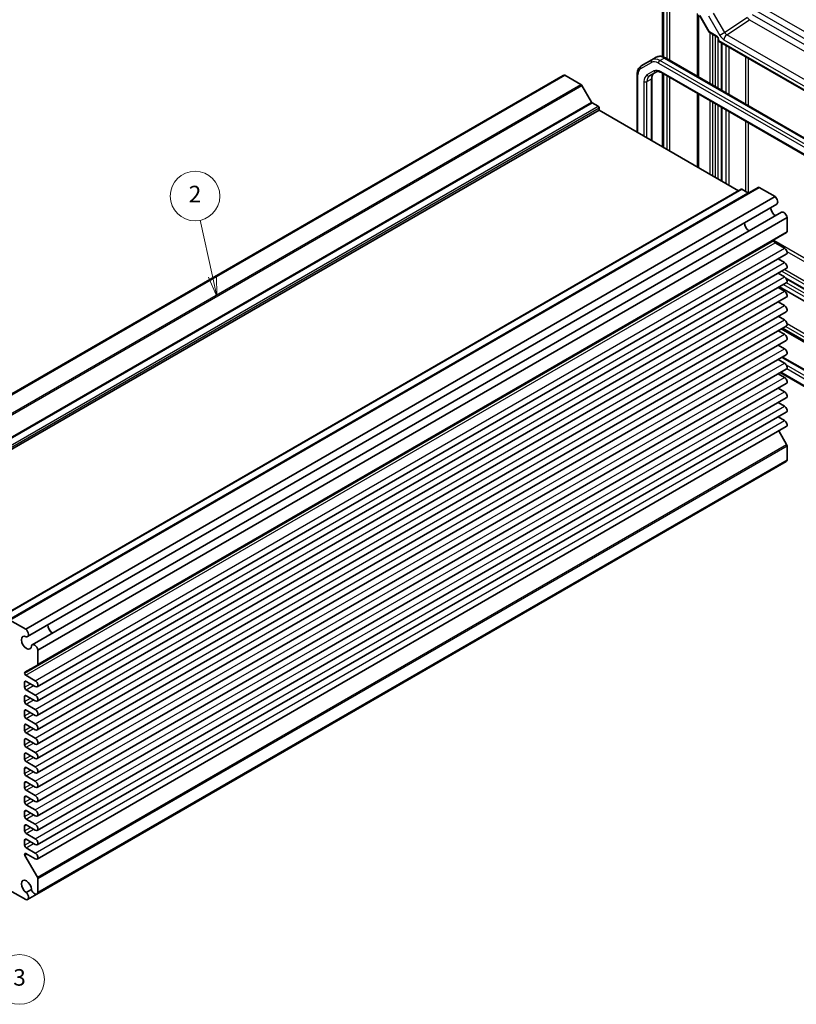
# Model space of a CAD drawing. Units: millimetres. Extents: x 29 to 3774, y 16 to 859.
# Drawn here: x 526 to 714, y 216 to 454 of the extents above; entities that cross this region are included whole.
import ezdxf

# ---------------------------------------------------------------- set-up
doc = ezdxf.new("R2010")
doc.units = ezdxf.units.MM
doc.header["$LTSCALE"] = 2
for name, color, linetype, lineweight in [('Symbol (TK)', 100, 'Continuous', 18), ('Visible (ISO)', 7, 'Continuous', 35), ('Visible Narrow (ISO)', 7, 'Continuous', 25)]:
    doc.layers.add(name, color=color, linetype=linetype, lineweight=lineweight)
doc.styles.add('Note Text (TK2)', font='txt')

# ---------------------------------------------------------------- blocks, each defined once
blk = doc.blocks.new('バルーン2')
at = {"layer": 'Symbol (TK)', "color": 100}
for p, q in [((286.42, 195.83), (284.96, 202.59)), ((285.93, 195.72), (286.95, 193.39)), ((286.42, 195.83), (286.95, 193.39)), ((286.95, 193.39), (286.91, 195.93))]:
    blk.add_line(p, q, dxfattribs=at)
at = {"layer": 'Symbol (TK)'}
blk.add_circle((284.32, 205.51), 3, dxfattribs=at)
at = {"layer": 'Symbol (TK)', "color": 7, "insert": (284.32, 205.49), "char_height": 2, "attachment_point": 5, "style": 'Note Text (TK2)'}
blk.add_mtext('2', dxfattribs=at)
blk = doc.blocks.new('バルーン5')
at = {"layer": 'Symbol (TK)', "color": 100}
for p, q in [((256.22, 117.67), (254.44, 119.42)), ((256.57, 118.02), (254.44, 119.42)), ((254.44, 119.42), (255.87, 117.31)), ((256.22, 117.67), (260.99, 112.97))]:
    blk.add_line(p, q, dxfattribs=at)
at = {"layer": 'Symbol (TK)'}
blk.add_circle((263.12, 110.87), 3, dxfattribs=at)
at = {"layer": 'Symbol (TK)', "color": 7, "insert": (263.12, 110.86), "char_height": 2, "attachment_point": 5, "style": 'Note Text (TK2)'}
blk.add_mtext('3', dxfattribs=at)

msp = doc.modelspace()

# ---------------------------------------------------------------- linework, layer by layer
at = {"layer": 'Visible (ISO)'}
for p, q in [((681.608, 457.9216), (681.608, 444.6826)), ((690.5887, 454.5743), (692.8802, 450.6052)), ((692.9979, 450.4875), (694.6832, 449.5145)), ((695.1402, 448.7229), (695.1402, 448.4341)), ((695.1402, 448.4341), (695.2867, 448.5187)), ((695.1402, 448.4341), (728.4275, 429.2157)), ((695.8361, 448.0324), (695.8361, 436.5592)), ((679.0114, 443.9465), (676.4256, 442.4536)), ((679.0114, 443.9465), (680.072, 444.5589)), ((722.2139, 421.33), (682.272, 444.3905)), ((476.5818, 335.6556), (657.6011, 440.1672)), ((476.9979, 335.6687), (658.0173, 440.1803)), ((661.8597, 437.9618), (658.0173, 440.1803)), ((675.4714, 440.4641), (675.4714, 426.4289)), ((678.4312, 440.032), (680.1058, 440.9987)), ((681.3558, 440.8254), (720.0089, 418.509)), ((681.608, 440.6797), (681.608, 422.8859)), ((679.017, 439.4751), (679.017, 424.3818)), ((664.4189, 433.6983), (662.1097, 437.6979)), ((666.0366, 432.6926), (664.5689, 433.54)), ((485.2294, 327.2421), (666.2487, 431.7536)), ((666.2487, 431.7536), (666.2487, 432.3252)), ((699.9606, 412.2901), (666.2487, 431.7536)), ((695.8361, 432.4651), (695.8361, 414.6713)), ((519.5862, 308.1509), (700.6055, 412.6625)), ((523.6631, 308.607), (704.6824, 413.1186)), ((702.2232, 411.8002), (700.7555, 412.6476)), ((708.7748, 410.8754), (704.9324, 413.0938)), ((527.7555, 306.3638), (708.7748, 410.8754)), ((528.1716, 304.5712), (709.191, 409.0827)), ((529.3166, 302.5881), (710.3359, 407.0996)), ((530.661, 301.3314), (711.6803, 405.8429)), ((711.6803, 402.4268), (711.6803, 405.8429)), ((530.5574, 297.6863), (711.5768, 402.1979)), ((708.4983, 400.2368), (708.4983, 400.2853)), ((711.0616, 398.4303), (708.7812, 399.747)), ((530.4798, 292.4466), (711.4991, 396.9581)), ((711.0616, 394.9602), (709.5501, 395.8329)), ((530.4798, 288.9765), (711.4991, 393.488)), ((711.0616, 391.4901), (709.5501, 392.3628)), ((711.5166, 390.9971), (723.9083, 383.8428)), ((530.4798, 285.5064), (711.4991, 390.0179)), ((711.0616, 388.02), (709.5501, 388.8927)), ((709.886, 389.0866), (723.9083, 380.9908)), ((530.4798, 282.0362), (711.4991, 386.5478)), ((711.0616, 384.5499), (709.5501, 385.4226)), ((530.4798, 278.5661), (711.4991, 383.0777)), ((711.0616, 381.0798), (709.5501, 381.9525)), ((530.4798, 275.096), (711.4991, 379.6076)), ((711.0616, 377.6097), (709.5501, 378.4823)), ((710.276, 378.9014), (723.9083, 371.0308)), ((530.4798, 271.6259), (711.4991, 376.1375)), ((711.0616, 374.1396), (709.5501, 375.0122)), ((530.4798, 268.1558), (711.4991, 372.6674)), ((711.0616, 370.6695), (709.5501, 371.5421)), ((710.5628, 372.1268), (721.5695, 365.772)), ((530.4798, 264.6857), (711.4991, 369.1973)), ((711.0616, 367.1994), (709.5501, 368.072)), ((710.0224, 368.3447), (720.6532, 362.207)), ((530.4798, 261.2156), (711.4991, 365.7271)), ((711.0616, 363.7292), (709.5501, 364.6019)), ((530.4798, 257.7455), (711.4991, 362.257)), ((711.0616, 360.2591), (709.5501, 361.1318)), ((530.4798, 254.2754), (711.4991, 358.7869)), ((711.0616, 356.789), (709.5501, 357.6617)), ((530.4798, 250.8053), (711.4991, 355.3168)), ((711.5768, 350.9978), (709.6872, 354.2707)), ((711.6803, 347.2332), (711.6803, 350.6493)), ((530.4416, 242.3678), (711.4609, 346.8793)), ((530.661, 242.7216), (711.6803, 347.2332)), ((527.7555, 306.3638), (523.9131, 308.5823)), ((530.661, 297.9152), (530.661, 301.3314)), ((527.5619, 295.9568), (530.5574, 297.6863)), ((527.479, 295.7253), (527.479, 295.7737)), ((530.0423, 293.9188), (527.7619, 295.2354)), ((527.479, 292.3368), (527.479, 293.5616)), ((527.8326, 293.7657), (530.0423, 292.4899)), ((530.0423, 290.4487), (527.8326, 291.7245)), ((527.8326, 290.2956), (530.0423, 289.0198)), ((527.479, 288.8667), (527.479, 290.0915)), ((530.0423, 286.9786), (527.8326, 288.2543)), ((527.479, 285.3966), (527.479, 286.6213)), ((527.8326, 286.8255), (530.0423, 285.5497)), ((527.479, 281.9265), (527.479, 283.1512)), ((530.0423, 283.5085), (527.8326, 284.7842)), ((527.8326, 283.3554), (530.0423, 282.0796)), ((530.0423, 280.0383), (527.8326, 281.3141)), ((527.479, 278.4564), (527.479, 279.6811)), ((527.8326, 279.8853), (530.0423, 278.6095)), ((527.479, 274.9863), (527.479, 276.211)), ((530.0423, 276.5682), (527.8326, 277.844)), ((527.8326, 276.4151), (530.0423, 275.1394)), ((530.0423, 273.0981), (527.8326, 274.3739)), ((527.479, 271.5162), (527.479, 272.7409)), ((527.8326, 272.945), (530.0423, 271.6693)), ((527.479, 268.0461), (527.479, 269.2708)), ((530.0423, 269.628), (527.8326, 270.9038)), ((527.8326, 269.4749), (530.0423, 268.1991)), ((530.0423, 266.1579), (527.8326, 267.4337)), ((527.479, 264.5759), (527.479, 265.8007)), ((527.8326, 266.0048), (530.0423, 264.729)), ((527.479, 261.1058), (527.479, 262.3306)), ((530.0423, 262.6878), (527.8326, 263.9636)), ((527.8326, 262.5347), (530.0423, 261.2589)), ((530.0423, 259.2177), (527.8326, 260.4935)), ((527.479, 257.6357), (527.479, 258.8605)), ((527.8326, 259.0646), (530.0423, 257.7888)), ((530.0423, 255.7476), (527.8326, 257.0233)), ((527.479, 254.1656), (527.479, 255.3904)), ((527.8326, 255.5945), (530.0423, 254.3187)), ((527.7619, 252.1652), (530.0423, 250.8486)), ((530.0423, 252.2775), (527.8326, 253.5532)), ((527.479, 251.9535), (527.479, 252.0019)), ((530.5574, 246.4862), (527.5619, 251.6747)), ((530.661, 242.7216), (530.661, 246.1377)), ((523.9131, 243.2625), (527.7555, 241.0441)), ((529.1256, 243.4825), (527.8642, 242.7542)), ((528.1716, 241.0572), (530.4416, 242.3678))]:
    msp.add_line(p, q, dxfattribs=at)
for centre, major_axis, start_param, end_param in [((658.1636, 439.1929), (-0.5625, 0.9743), 5.68283027, 6.28318531), ((661.8597, 437.5536), (-0.25, 0.433), 4.71238898, 5.49778714), ((664.5689, 433.7849), (-0.15, 0.2598), 1.57079633, 2.35619449), ((666.0366, 432.4476), (-0.15, 0.2598), 3.92699082, 5.49778714), ((700.7555, 412.4026), (-0.15, 0.2598), 5.49778714, 6.28318531), ((702.2232, 412.0452), (0.15, -0.2598), 5.49778714, 6.28318531), ((704.9324, 412.6856), (-0.25, 0.433), 5.49778714, 6.28318531), ((708.6285, 410.057), (0.5625, -0.9743), 0, 2.17115137), ((708.9226, 407.6057), (0.8648, -1.4978), 3.98889302, 5.43588494), ((710.8984, 406.1254), (-0.5625, 0.9743), 4.11203394, 6.28318531), ((702.5587, 403.9315), (-0.85, 1.4722), 0.83186719, 2.30972546), ((711.3268, 402.6309), (0.25, -0.433), 0, 0.78539816), ((708.7812, 400.122), (-0.2, 0.3464), 0, 0.78539816), ((708.7812, 400.0735), (-0.2, 0.3464), 0.78539816, 2.35619449), ((711.0616, 397.7159), (0.4375, -0.7578), 0, 2.35619449), ((711.0616, 394.2458), (0.4375, -0.7578), 0, 2.35619449), ((711.0616, 390.7757), (0.4375, -0.7578), 0, 2.35619449), ((711.0616, 387.3056), (0.4375, -0.7578), 0, 2.35619449), ((711.0616, 383.8355), (0.4375, -0.7578), 0, 2.35619449), ((711.0616, 380.3654), (0.4375, -0.7578), 0, 2.35619449), ((711.0616, 376.8953), (0.4375, -0.7578), 0, 2.35619449), ((711.0616, 373.4251), (0.4375, -0.7578), 0, 2.35619449), ((711.0616, 369.955), (0.4375, -0.7578), 0, 2.35619449), ((711.0616, 366.4849), (0.4375, -0.7578), 0, 2.35619449), ((711.0616, 363.0148), (0.4375, -0.7578), 0, 2.35619449), ((711.0616, 359.5447), (0.4375, -0.7578), 0, 2.35619449), ((711.0616, 356.0746), (0.4375, -0.7578), 0, 2.35619449), ((711.3268, 350.8534), (-0.25, 0.433), 3.92699082, 4.71238898), ((710.8984, 347.8536), (0.5625, -0.9743), 0, 0.60035504), ((534.2672, 306.7684), (0.8648, -1.4978), 3.98889302, 5.43588494), ((534.2672, 306.7684), (0.85, -1.4722), 3.97345985, 5.45131811), ((527.9033, 303.0942), (0.8648, -1.4978), 2.38812796, 7.03665), ((527.6091, 305.5455), (0.5625, -0.9743), 5.82423071, 8.45433667), ((529.8791, 301.6138), (-0.5625, 0.9743), 4.11203394, 6.7421399), ((530.3074, 298.1193), (0.25, -0.433), 0, 0.78539816), ((527.7619, 295.6104), (-0.2, 0.3464), 0, 0.78539816), ((527.7619, 295.562), (-0.2, 0.3464), 0.78539816, 2.35619449), ((527.8326, 293.3574), (-0.25, 0.433), 5.49778714, 7.06858347), ((530.0423, 293.2044), (0.4375, -0.7578), 5.49778714, 8.6393798), ((527.8326, 292.1327), (-0.25, 0.433), 0.78539816, 2.35619449), ((527.8326, 289.8873), (-0.25, 0.433), 5.49778714, 7.06858347), ((530.0423, 289.7342), (0.4375, -0.7578), 5.49778714, 8.6393798), ((527.8326, 288.6626), (-0.25, 0.433), 0.78539816, 2.35619449), ((527.8326, 286.4172), (-0.25, 0.433), 5.49778714, 7.06858347), ((530.0423, 286.2641), (0.4375, -0.7578), 5.49778714, 8.6393798), ((527.8326, 285.1925), (-0.25, 0.433), 0.78539816, 2.35619449), ((527.8326, 282.9471), (-0.25, 0.433), 5.49778714, 7.06858347), ((530.0423, 282.794), (0.4375, -0.7578), 5.49778714, 8.6393798), ((527.8326, 281.7224), (-0.25, 0.433), 0.78539816, 2.35619449), ((527.8326, 279.477), (-0.25, 0.433), 5.49778714, 7.06858347), ((527.8326, 278.2523), (-0.25, 0.433), 0.78539816, 2.35619449), ((530.0423, 279.3239), (0.4375, -0.7578), 5.49778714, 8.6393798), ((527.8326, 276.0069), (-0.25, 0.433), 5.49778714, 7.06858347), ((530.0423, 275.8538), (0.4375, -0.7578), 5.49778714, 8.6393798), ((527.8326, 274.7821), (-0.25, 0.433), 0.78539816, 2.35619449), ((527.8326, 272.5368), (-0.25, 0.433), 5.49778714, 7.06858347), ((527.8326, 271.312), (-0.25, 0.433), 0.78539816, 2.35619449), ((530.0423, 272.3837), (0.4375, -0.7578), 5.49778714, 8.6393798), ((527.8326, 269.0667), (-0.25, 0.433), 5.49778714, 7.06858347), ((530.0423, 268.9136), (0.4375, -0.7578), 5.49778714, 8.6393798), ((527.8326, 267.8419), (-0.25, 0.433), 0.78539816, 2.35619449), ((527.8326, 265.5966), (-0.25, 0.433), 5.49778714, 7.06858347), ((527.8326, 264.3718), (-0.25, 0.433), 0.78539816, 2.35619449), ((530.0423, 265.4435), (0.4375, -0.7578), 5.49778714, 8.6393798), ((527.8326, 262.1265), (-0.25, 0.433), 5.49778714, 7.06858347), ((530.0423, 261.9734), (0.4375, -0.7578), 5.49778714, 8.6393798), ((527.8326, 260.9017), (-0.25, 0.433), 0.78539816, 2.35619449), ((527.8326, 258.6563), (-0.25, 0.433), 5.49778714, 7.06858347), ((527.8326, 257.4316), (-0.25, 0.433), 0.78539816, 2.35619449), ((530.0423, 258.5032), (0.4375, -0.7578), 5.49778714, 8.6393798), ((527.8326, 255.1862), (-0.25, 0.433), 5.49778714, 7.06858347), ((530.0423, 255.0331), (0.4375, -0.7578), 5.49778714, 8.6393798), ((527.8326, 253.9615), (-0.25, 0.433), 0.78539816, 2.35619449), ((527.7619, 251.8386), (-0.2, 0.3464), 5.49778714, 7.06858347), ((530.0423, 251.563), (0.4375, -0.7578), 5.49778714, 8.6393798), ((527.7619, 251.7902), (-0.2, 0.3464), 0.78539816, 1.57079633), ((527.9033, 244.1431), (-0.8648, 1.4978), 3.95892429, 8.60744633), ((530.3074, 246.3419), (-0.25, 0.433), 3.92699082, 4.71238898), ((527.6091, 242.0315), (0.5625, -0.9743), 5.68283027, 8.31293623), ((529.8791, 243.342), (0.5625, -0.9743), 4.25343439, 6.88354035)]:
    msp.add_ellipse(centre, major_axis=major_axis, ratio=0.57735027, start_param=start_param, end_param=end_param, dxfattribs=at)
for points, knots in [([(692.9979, 450.4875), (692.9885, 450.4929), (692.9793, 450.4989), (692.9611, 450.5121), (692.9522, 450.5192), (692.9353, 450.5344), (692.9272, 450.5426), (692.9119, 450.5595), (692.9048, 450.5684), (692.8916, 450.5865), (692.8856, 450.5958), (692.8802, 450.6052)], [0.785398163, 0.785398163, 0.785398163, 0.785398163, 0.819381854, 0.819381854, 0.853365545, 0.853365545, 0.887349236, 0.887349236, 0.921332927, 0.921332927, 0.955316618, 0.955316618, 0.955316618, 0.955316618]), ([(695.1402, 448.7229), (695.1402, 448.7493), (695.1378, 448.7815), (695.1255, 448.8569), (695.115, 448.9006), (695.0845, 448.9951), (695.0639, 449.0462), (695.0136, 449.1487), (694.9836, 449.2002), (694.9182, 449.296), (694.8828, 449.3403), (694.8127, 449.4156), (694.7781, 449.447), (694.7234, 449.4894), (694.702, 449.5037), (694.6832, 449.5145)], [-0.78524587, -0.78524587, -0.78524587, -0.78524587, -0.57947787, -0.57947787, -0.35608316, -0.35608316, -0.11713789, -0.11713789, 0.13072217, 0.13072217, 0.37831464, 0.37831464, 0.61599123, 0.61599123, 0.78524587, 0.78524587, 0.78524587, 0.78524587]), ([(682.272, 444.3905), (682.1265, 444.4745), (681.9787, 444.5466), (681.6801, 444.6644), (681.5294, 444.71), (681.227, 444.7712), (681.0753, 444.7866), (680.7748, 444.7833), (680.626, 444.7644), (680.3387, 444.6893), (680.2003, 444.6329), (680.072, 444.5589)], [1.570796327, 1.570796327, 1.570796327, 1.570796327, 1.727875959, 1.727875959, 1.884955592, 1.884955592, 2.042035225, 2.042035225, 2.199114858, 2.199114858, 2.35619449, 2.35619449, 2.35619449, 2.35619449]), ([(676.4256, 442.4536), (676.2973, 442.3795), (676.1793, 442.2878), (675.9706, 442.0766), (675.8798, 441.9572), (675.7267, 441.6986), (675.6643, 441.5595), (675.566, 441.2671), (675.5301, 441.1137), (675.4829, 440.7963), (675.4714, 440.6321), (675.4714, 440.4641)], [2.35619449, 2.35619449, 2.35619449, 2.35619449, 2.513274123, 2.513274123, 2.670353756, 2.670353756, 2.827433388, 2.827433388, 2.984513021, 2.984513021, 3.141592654, 3.141592654, 3.141592654, 3.141592654]), ([(679.4919, 440.6443), (679.4395, 440.6141), (679.3911, 440.5769), (679.2995, 440.4842), (679.2564, 440.4286), (679.1776, 440.2954), (679.1419, 440.2178), (679.0823, 440.0403), (679.0584, 439.9405), (679.0257, 439.7214), (679.017, 439.6021), (679.017, 439.4751)], [2.35619449, 2.35619449, 2.35619449, 2.35619449, 2.513274123, 2.513274123, 2.670353756, 2.670353756, 2.827433388, 2.827433388, 2.984513021, 2.984513021, 3.141592654, 3.141592654, 3.141592654, 3.141592654]), ([(680.1058, 440.9987), (680.1581, 441.029), (680.2146, 441.0523), (680.3406, 441.0853), (680.4103, 441.0948), (680.5651, 441.0965), (680.6501, 441.0885), (680.8337, 441.0514), (680.9321, 441.0223), (681.1382, 440.941), (681.2458, 440.8889), (681.3558, 440.8254)], [3.926990817, 3.926990817, 3.926990817, 3.926990817, 4.08407045, 4.08407045, 4.241150082, 4.241150082, 4.398229715, 4.398229715, 4.555309348, 4.555309348, 4.71238898, 4.71238898, 4.71238898, 4.71238898])]:
    msp.add_open_spline(points, degree=3, knots=knots, dxfattribs=at)
at = {"layer": 'Visible Narrow (ISO)'}
for p, q in [((681.9009, 444.5763), (681.9009, 457.5134)), ((682.6424, 457.044), (682.6424, 444.1767)), ((683.3432, 443.772), (683.3432, 457.0405)), ((702.0276, 457.0371), (735.4752, 437.7261)), ((736.207, 438.9646), (702.7594, 458.2756)), ((689.9722, 455.0921), (689.9722, 439.9448)), ((690.3927, 439.702), (690.3927, 454.8265)), ((692.9358, 450.6925), (690.6681, 454.6202)), ((692.7096, 454.537), (695.4271, 449.8301)), ((696.6342, 450.527), (693.9167, 455.2339)), ((734.2022, 436.9911), (703.3006, 454.8321)), ((702.0935, 454.1352), (696.6342, 450.527)), ((697.1113, 449.9825), (702.6182, 453.6221)), ((702.6182, 453.6221), (733.5197, 435.7811)), ((694.5797, 449.7434), (692.9358, 450.6925)), ((693.0127, 450.479), (693.0127, 438.1893)), ((693.7198, 437.7811), (693.7198, 450.0707)), ((694.2855, 449.7441), (694.2855, 437.4545)), ((696.6342, 450.527), (695.4271, 449.8301)), ((727.6143, 432.3716), (697.1113, 449.9825)), ((694.9926, 437.0462), (694.9926, 449.1827)), ((695.2867, 448.5187), (695.2867, 448.5188)), ((728.074, 429.589), (695.2867, 448.5187)), ((695.9826, 436.4747), (695.9826, 447.9478)), ((696.4288, 448.7725), (726.9318, 431.1616)), ((696.8948, 447.4211), (696.8948, 435.948)), ((697.5894, 447.0201), (697.5894, 435.547)), ((676.322, 441.8164), (678.9078, 443.3093)), ((680.6078, 443.1409), (720.5497, 420.0805)), ((680.9614, 443.7533), (682.022, 444.3657)), ((720.9032, 420.6929), (680.9614, 443.7533)), ((682.022, 444.3657), (721.9639, 421.3053)), ((701.6398, 444.6816), (701.6398, 433.2085)), ((702.3344, 432.8075), (702.3344, 444.2806)), ((675.6179, 426.3443), (675.6179, 440.26)), ((679.5022, 441.2276), (677.8277, 440.2608)), ((719.9053, 418.7379), (681.2522, 441.0543)), ((681.9009, 422.7168), (681.9009, 440.5106)), ((480.8404, 333.4503), (661.8597, 437.9618)), ((677.1028, 438.6586), (677.1028, 425.487)), ((677.8099, 438.6586), (678.8706, 439.271)), ((677.8099, 425.0788), (677.8099, 438.6586)), ((678.8706, 439.271), (678.8706, 424.4664)), ((682.6424, 440.0826), (682.6424, 422.2887)), ((683.3432, 421.8841), (683.3432, 439.6779)), ((481.0904, 333.1864), (662.1097, 437.6979)), ((689.9722, 435.8507), (689.9722, 418.0568)), ((690.3927, 417.8141), (690.3927, 435.6079)), ((483.3996, 329.1867), (664.4189, 433.6983)), ((483.5496, 329.0284), (664.5689, 433.54)), ((693.0127, 434.0952), (693.0127, 416.3014)), ((693.7198, 415.8932), (693.7198, 433.687)), ((694.2855, 433.3604), (694.2855, 415.5666)), ((485.0173, 328.181), (666.0366, 432.6926)), ((485.2294, 327.8136), (666.2487, 432.3252)), ((694.9926, 415.1583), (694.9926, 432.9521)), ((695.9826, 414.5868), (695.9826, 432.3806)), ((696.8948, 431.8539), (696.8948, 414.0601)), ((697.5894, 431.4529), (697.5894, 413.6591)), ((701.6398, 429.1144), (701.6398, 412.137)), ((702.3344, 411.7724), (702.3344, 428.7134)), ((519.7362, 308.136), (700.7555, 412.6476)), ((521.2039, 307.2887), (702.2232, 411.8002)), ((523.9131, 308.5823), (704.9324, 413.0938)), ((530.661, 297.9152), (711.6803, 402.4268)), ((527.479, 295.7737), (708.4983, 400.2853)), ((527.479, 295.7253), (708.4983, 400.2368)), ((527.7619, 295.2354), (708.7812, 399.747)), ((723.9083, 391.3463), (708.4983, 400.2433)), ((530.0423, 293.9188), (711.0616, 398.4303)), ((711.6427, 397.6259), (723.9083, 390.5443)), ((530.0423, 290.4487), (711.0616, 394.9602)), ((710.4094, 392.8589), (723.9083, 385.0653)), ((711.1039, 393.2599), (723.9083, 385.8673)), ((530.0423, 286.9786), (711.0616, 391.4901)), ((723.9083, 384.0119), (711.3122, 391.2842)), ((530.0423, 283.5085), (711.0616, 388.02)), ((710.8052, 389.6173), (723.9083, 382.0523)), ((723.9083, 382.8688), (711.512, 390.0258)), ((530.0423, 280.0383), (711.0616, 384.5499)), ((530.0423, 276.5682), (711.0616, 381.0798)), ((723.9083, 371.369), (710.5688, 379.0705)), ((711.3597, 379.5271), (723.9083, 372.2822)), ((723.9083, 373.0915), (711.6678, 380.1585)), ((530.0423, 273.0981), (711.0616, 377.6097)), ((530.0423, 269.628), (711.0616, 374.1396)), ((710.4163, 372.0422), (721.3195, 365.7473)), ((530.0423, 266.1579), (711.0616, 370.6695)), ((720.2589, 365.1349), (711.512, 370.1849)), ((711.6119, 369.3107), (719.9053, 364.5225)), ((530.0423, 262.6878), (711.0616, 367.1994)), ((720.5497, 362.4359), (710.1688, 368.4292)), ((530.0423, 259.2177), (711.0616, 363.7292)), ((530.0423, 255.7476), (711.0616, 360.2591)), ((530.0423, 252.2775), (711.0616, 356.789)), ((530.5574, 246.4862), (711.5768, 350.9978)), ((530.661, 246.1377), (711.6803, 350.6493)), ((527.479, 293.5616), (527.8326, 293.7657)), ((527.479, 292.3368), (528.8932, 293.1533)), ((527.8326, 291.7245), (529.6003, 292.7451)), ((527.479, 290.0915), (527.8326, 290.2956)), ((527.479, 288.8667), (528.8932, 289.6832)), ((527.8326, 288.2543), (529.6003, 289.275)), ((527.479, 286.6213), (527.8326, 286.8255)), ((527.479, 285.3966), (528.8932, 286.2131)), ((527.8326, 284.7842), (529.6003, 285.8049)), ((527.479, 283.1512), (527.8326, 283.3554)), ((527.479, 281.9265), (528.8932, 282.743)), ((527.8326, 281.3141), (529.6003, 282.3347)), ((527.479, 279.6811), (527.8326, 279.8853)), ((527.479, 278.4564), (528.8932, 279.2729)), ((527.8326, 277.844), (529.6003, 278.8646)), ((527.479, 276.211), (527.8326, 276.4151)), ((527.479, 274.9863), (528.8932, 275.8028)), ((527.8326, 274.3739), (529.6003, 275.3945)), ((527.479, 272.7409), (527.8326, 272.945)), ((527.479, 271.5162), (528.8932, 272.3327)), ((527.8326, 270.9038), (529.6003, 271.9244)), ((527.479, 269.2708), (527.8326, 269.4749)), ((527.479, 268.0461), (528.8932, 268.8625)), ((527.8326, 267.4337), (529.6003, 268.4543)), ((527.479, 265.8007), (527.8326, 266.0048)), ((527.479, 264.5759), (528.8932, 265.3924)), ((527.8326, 263.9636), (529.6003, 264.9842)), ((527.479, 262.3306), (527.8326, 262.5347)), ((527.479, 261.1058), (528.8932, 261.9223)), ((527.8326, 260.4935), (529.6003, 261.5141)), ((527.479, 258.8605), (527.8326, 259.0646)), ((527.479, 257.6357), (528.8932, 258.4522)), ((527.8326, 257.0233), (529.6003, 258.044)), ((527.479, 255.3904), (527.8326, 255.5945)), ((527.479, 254.1656), (528.8932, 254.9821)), ((527.8326, 253.5532), (529.6003, 254.5739)), ((527.479, 252.0019), (527.7619, 252.1652)), ((527.479, 251.9535), (527.8038, 252.141)), ((527.5619, 251.6747), (528.0866, 251.9777))]:
    msp.add_line(p, q, dxfattribs=at)
for centre, major_axis, ratio, start_param, end_param in [((702.5935, 454.4238), (-0.5514, 0.8343), 0.5766475, 1.5359322, 2.32193935), ((693.2893, 450.8966), (0.4086, 0.2922), 0.13403246, 2.51305557, 3.12853528), ((693.2893, 450.8966), (-0.3032, -0.4013), 0.47603967, 5.55680444, 6.3422026), ((694.5795, 448.9269), (-0.5, 0.866), 0.57752615, 3.92714311, 5.49763485), ((694.9332, 449.9475), (-0.25, -0.433), 0.57735027, 5.49778714, 6.28318531), ((696.4271, 450.4075), (1.0012, -1.7342), 0.5766475, 4.71238898, 5.49839613), ((697.1359, 449.1807), (0.5, 0.866), 0.57735027, 0.82030475, 2.35619449), ((697.1342, 450.8157), (0.4495, -0.8987), 0.57386852, 4.74675128, 5.53275843), ((695.6402, 448.7229), (-0.5, 0), 0.57735027, 0, 0.78539816), ((682.022, 441.1814), (-1.95, 3.3775), 0.57735027, 5.49778714, 6.28318531), ((679.2614, 443.5135), (-0.25, 0.433), 0.81649658, 0, 1.57079633), ((680.6078, 440.3649), (-1.7, 2.9445), 0.57735027, 5.49778714, 6.28318531), ((680.9614, 440.569), (-1.95, 3.3775), 0.57735027, 5.49778714, 6.28318531), ((680.9614, 443.3451), (0.25, 0.433), 0.57735027, 0.78539816, 2.35619449), ((682.022, 443.9574), (0.25, 0.433), 0.57735027, 0, 0.78539816), ((675.9714, 440.4641), (-0.5, 0), 0.57735027, 0, 0.78539816), ((678.022, 438.872), (-1.7, 2.9445), 0.57735027, 0, 0.78539816), ((676.6756, 442.0206), (-0.25, 0.433), 0.81649658, 0, 1.57079633), ((679.5777, 437.2298), (-1.75, 3.0311), 0.57735027, 0, 0.78539816), ((678.1812, 440.465), (0.25, -0.433), 0.81649658, 4.71238898, 6.28318531), ((680.9919, 438.0463), (-1.5, 2.5981), 0.57735027, 0, 0.78539816), ((681.2522, 438.1965), (-1.75, 3.0311), 0.57735027, 5.49778714, 6.28318531), ((679.8558, 441.4318), (0.25, -0.433), 0.81649658, 4.71238898, 6.28318531), ((681.6058, 441.2584), (-0.25, -0.433), 0.57735027, 5.49778714, 6.28318531), ((677.4564, 438.8628), (-0.5, 0), 0.57735027, 0.78539816, 2.35619449), ((679.9312, 437.4339), (-1.5, 2.5981), 0.57735027, 0, 0.78539816), ((678.517, 439.4751), (0.5, 0), 0.57735027, 5.49778714, 6.28318531)]:
    msp.add_ellipse(centre, major_axis=major_axis, ratio=ratio, start_param=start_param, end_param=end_param, dxfattribs=at)

# ---------------------------------------------------------------- block references
at = {"layer": 'Symbol (TK)', "xscale": 2, "yscale": 2, "zscale": 2}
for name in ['バルーン2', 'バルーン5']:
    msp.add_blockref(name, (0, 0), dxfattribs=at)

doc.saveas('drawing.dxf')
